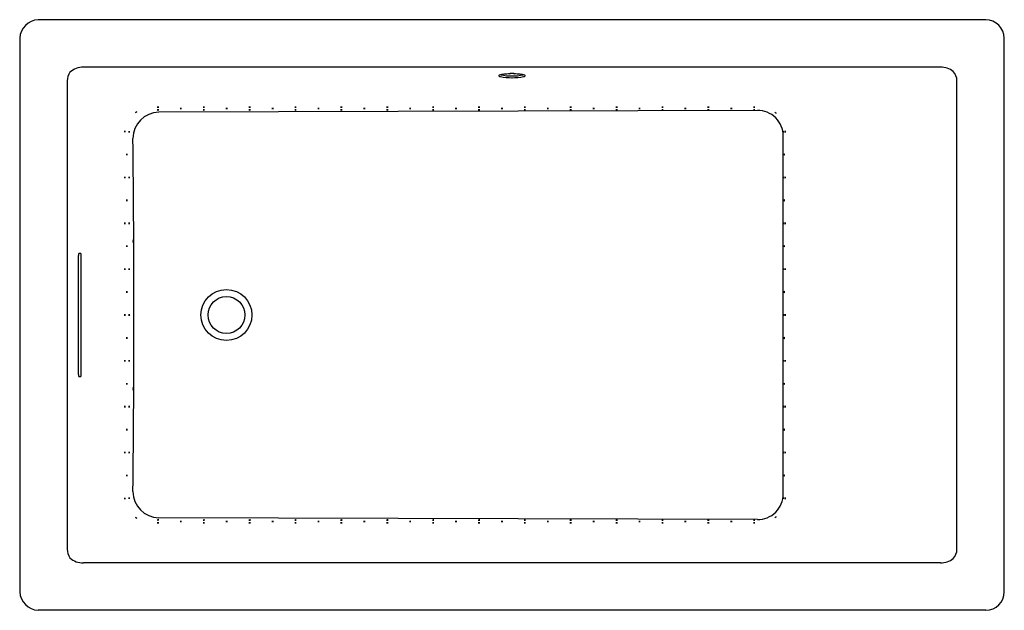
# Model space of a CAD drawing. Extents: x 3213.2 to 3273.2, y 215.3 to 251.3.
import ezdxf

# ---------------------------------------------------------------- set-up
doc = ezdxf.new("R2010")
doc.units = 0
doc.header["$LTSCALE"] = 0.64311
doc.layers.get('0').update_dxf_attribs({"color": 255, "linetype": 'CONTINUOUS'})
doc.layers.get('DEFPOINTS').update_dxf_attribs({"linetype": 'CONTINUOUS'})
doc.styles.get("Standard").update_dxf_attribs({"font": 'txt', "width": 0.8})

msp = doc.modelspace()

# ---------------------------------------------------------------- linework, layer by layer
for p, q in [((3272.101, 251.254), (3214.351, 251.254)), ((3213.225, 250.128), (3213.225, 216.378)), ((3273.226, 216.378), (3273.226, 250.128)), ((3269.342, 248.362), (3217.109, 248.362)), ((3216.119, 247.52), (3216.119, 218.986)), ((3270.339, 218.962), (3270.339, 247.544)), ((3258.181, 245.723), (3221.702, 245.611)), ((3259.757, 222.345), (3259.757, 244.161)), ((3216.798, 236.878), (3216.798, 229.628)), ((3216.954, 237.003), (3216.824, 237.003)), ((3216.98, 229.628), (3216.98, 236.878)), ((3216.824, 229.503), (3216.954, 229.503)), ((3258.181, 220.782), (3221.702, 220.895)), ((3269.342, 218.143), (3217.109, 218.143)), ((3272.101, 215.252), (3214.351, 215.252))]:
    msp.add_line(p, q)
for radius in [1.554, 1.125]:
    msp.add_circle((3225.825, 233.253), radius)
for centre, radius, start, end in [((3214.423, 250.055), 1.2, 93.45362, 176.5411), ((3272.066, 250.093), 1.161, 1.71433, 88.29933), ((3217.074, 247.516), 0.955, 145.68141, 179.78731), ((3217.108, 247.107), 1.255, 89.97113, 130.9689), ((3242.431, 247.837), 0.0178, 160.51443, 220.74674), ((3242.475, 247.802), 0.074, 109.36273, 145.87237), ((3242.58, 248.062), 0.287, 235.3888, 257.82595), ((3242.782, 246.928), 0.999, 93.21414, 109.36273), ((3243.225, 250.899), 3.077, 257.16898, 282.83102), ((3243.182, 243.513), 4.437, 90.93549, 95.89434), ((3243.127, 247.92), 0.0452, 100.042, 124.29477), ((3243.103, 247.956), 0.00286, 138.57171, 228.94869), ((3243.114, 247.967), 0.0184, 227.37866, 255.29588), ((3243.215, 247.423), 0.55, 88.88639, 100.042), ((3243.236, 247.423), 0.55, 79.958, 91.11361), ((3243.324, 247.92), 0.0452, 55.70523, 79.958), ((3243.337, 247.967), 0.0184, 284.70412, 312.62134), ((3243.269, 243.513), 4.437, 84.10566, 89.06451), ((3243.348, 247.956), 0.00286, 311.05131, 41.42829), ((3243.669, 246.928), 0.999, 70.63727, 86.78586), ((3243.871, 248.062), 0.287, 282.17405, 304.6112), ((3243.976, 247.802), 0.074, 34.12763, 70.63727), ((3244.02, 247.837), 0.0178, 319.25326, 19.48557), ((3269.339, 247.088), 1.275, 52.24068, 89.87306), ((3269.535, 247.544), 0.804, 0.00087, 43.3165), ((3243.303, 252.43), 4.715, 260.43379, 269.05335), ((3243.148, 252.43), 4.715, 270.94665, 279.56621), ((3221.726, 244.013), 1.599, 90.84901, 180.13986), ((3220.184, 245.842), 0.266, 291.41893, 311.76965), ((3220.463, 245.388), 0.275, 111.75031, 131.43826), ((3221.65, 245.663), 0.266, 79.7448, 100.09552), ((3221.651, 246.195), 0.275, 260.07618, 279.76413), ((3221.65, 245.487), 0.266, 79.7448, 100.09552), ((3221.651, 246.02), 0.275, 260.07618, 279.76413), ((3223.047, 245.575), 0.266, 79.7448, 100.09552), ((3223.048, 246.107), 0.275, 260.07618, 279.76413), ((3224.445, 245.663), 0.266, 79.7448, 100.09552), ((3224.446, 246.195), 0.275, 260.07618, 279.76413), ((3224.445, 245.487), 0.266, 79.7448, 100.09552), ((3224.446, 246.02), 0.275, 260.07618, 279.76413), ((3225.842, 245.575), 0.266, 79.7448, 100.09552), ((3225.843, 246.107), 0.275, 260.07618, 279.76413), ((3227.24, 245.663), 0.266, 79.7448, 100.09552), ((3227.24, 246.195), 0.275, 260.07618, 279.76413), ((3227.24, 245.487), 0.266, 79.7448, 100.09552), ((3227.24, 246.02), 0.275, 260.07618, 279.76413), ((3228.637, 245.575), 0.266, 79.7448, 100.09552), ((3228.638, 246.107), 0.275, 260.07618, 279.76413), ((3230.035, 245.663), 0.266, 79.7448, 100.09552), ((3230.035, 246.195), 0.275, 260.07618, 279.76413), ((3230.035, 245.487), 0.266, 79.7448, 100.09552), ((3230.035, 246.02), 0.275, 260.07618, 279.76413), ((3231.432, 245.575), 0.266, 79.7448, 100.09552), ((3231.433, 246.107), 0.275, 260.07618, 279.76413), ((3232.83, 245.663), 0.266, 79.7448, 100.09552), ((3232.83, 246.195), 0.275, 260.07618, 279.76413), ((3232.83, 245.487), 0.266, 79.7448, 100.09552), ((3232.83, 246.02), 0.275, 260.07618, 279.76413), ((3234.227, 245.575), 0.266, 79.7448, 100.09552), ((3234.228, 246.107), 0.275, 260.07618, 279.76413), ((3235.625, 245.663), 0.266, 79.7448, 100.09552), ((3235.625, 246.195), 0.275, 260.07618, 279.76413), ((3235.625, 245.487), 0.266, 79.7448, 100.09552), ((3235.625, 246.02), 0.275, 260.07618, 279.76413), ((3237.022, 245.575), 0.266, 79.7448, 100.09552), ((3237.023, 246.107), 0.275, 260.07618, 279.76413), ((3238.419, 245.663), 0.266, 79.7448, 100.09552), ((3238.42, 246.195), 0.275, 260.07618, 279.76413), ((3238.419, 245.487), 0.266, 79.7448, 100.09552), ((3238.42, 246.02), 0.275, 260.07618, 279.76413), ((3239.817, 245.575), 0.266, 79.7448, 100.09552), ((3239.818, 246.107), 0.275, 260.07618, 279.76413), ((3241.214, 245.663), 0.266, 79.7448, 100.09552), ((3241.215, 246.195), 0.275, 260.07618, 279.76413), ((3241.214, 245.487), 0.266, 79.7448, 100.09552), ((3241.215, 246.02), 0.275, 260.07618, 279.76413), ((3242.612, 245.575), 0.266, 79.7448, 100.09552), ((3242.613, 246.107), 0.275, 260.07618, 279.76413), ((3244.009, 245.663), 0.266, 79.7448, 100.09552), ((3244.01, 246.195), 0.275, 260.07618, 279.76413), ((3244.009, 245.487), 0.266, 79.7448, 100.09552), ((3244.01, 246.02), 0.275, 260.07618, 279.76413), ((3245.407, 245.575), 0.266, 79.7448, 100.09552), ((3245.408, 246.107), 0.275, 260.07618, 279.76413), ((3246.804, 245.663), 0.266, 79.7448, 100.09552), ((3246.805, 246.195), 0.275, 260.07618, 279.76413), ((3246.804, 245.487), 0.266, 79.7448, 100.09552), ((3246.805, 246.02), 0.275, 260.07618, 279.76413), ((3248.202, 245.575), 0.266, 79.7448, 100.09552), ((3248.202, 246.107), 0.275, 260.07618, 279.76413), ((3249.599, 245.663), 0.266, 79.7448, 100.09552), ((3249.6, 246.195), 0.275, 260.07618, 279.76413), ((3249.599, 245.487), 0.266, 79.7448, 100.09552), ((3249.6, 246.02), 0.275, 260.07618, 279.76413), ((3250.997, 245.575), 0.266, 79.7448, 100.09552), ((3250.997, 246.107), 0.275, 260.07618, 279.76413), ((3252.394, 245.663), 0.266, 79.7448, 100.09552), ((3252.395, 246.195), 0.275, 260.07618, 279.76413), ((3252.394, 245.487), 0.266, 79.7448, 100.09552), ((3252.395, 246.02), 0.275, 260.07618, 279.76413), ((3253.792, 245.575), 0.266, 79.7448, 100.09552), ((3253.792, 246.107), 0.275, 260.07618, 279.76413), ((3255.189, 245.663), 0.266, 79.7448, 100.09552), ((3255.19, 246.195), 0.275, 260.07618, 279.76413), ((3255.189, 245.487), 0.266, 79.7448, 100.09552), ((3255.19, 246.02), 0.275, 260.07618, 279.76413), ((3256.586, 245.575), 0.266, 79.7448, 100.09552), ((3256.587, 246.107), 0.275, 260.07618, 279.76413), ((3257.984, 245.663), 0.266, 79.7448, 100.09552), ((3257.985, 246.195), 0.275, 260.07618, 279.76413), ((3257.984, 245.487), 0.266, 79.7448, 100.09552), ((3257.985, 246.02), 0.275, 260.07618, 279.76413), ((3258.194, 244.161), 1.563, 359.9998, 90.47365), ((3259.137, 245.365), 0.266, 45.04071, 65.39143), ((3259.441, 245.803), 0.275, 225.3721, 245.06005), ((3219.897, 244.44), 0.275, 170.63063, 190.31859), ((3219.364, 244.436), 0.266, 350.29925, 10.64997), ((3220.167, 244.401), 0.275, 166.01284, 185.70079), ((3219.636, 244.44), 0.266, 345.68146, 6.03217), ((3260.021, 244.419), 0.275, 170.63063, 190.31859), ((3259.489, 244.415), 0.266, 350.29925, 10.64997), ((3260.145, 244.43), 0.275, 170.63063, 190.31859), ((3259.612, 244.425), 0.266, 350.29925, 10.64997), ((2218.649, 233.253), 1001.536, 359.384666, 0.615334), ((3220.03, 243.037), 0.275, 170.63063, 190.31859), ((3219.497, 243.033), 0.266, 350.29925, 10.64997), ((3260.09, 243.037), 0.275, 170.63063, 190.31859), ((3259.558, 243.033), 0.266, 350.29925, 10.64997), ((3219.897, 241.64), 0.275, 170.63063, 190.31859), ((3219.364, 241.635), 0.266, 350.29925, 10.64997), ((3220.163, 241.64), 0.275, 170.63063, 190.31859), ((3219.63, 241.635), 0.266, 350.29925, 10.64997), ((3260.035, 241.64), 0.275, 170.63063, 190.31859), ((3259.503, 241.635), 0.266, 350.29925, 10.64997), ((3260.145, 241.64), 0.275, 170.63063, 190.31859), ((3259.612, 241.635), 0.266, 350.29925, 10.64997), ((3220.03, 240.242), 0.275, 170.63063, 190.31859), ((3219.497, 240.238), 0.266, 350.29925, 10.64997), ((3260.09, 240.242), 0.275, 170.63063, 190.31859), ((3259.558, 240.238), 0.266, 350.29925, 10.64997), ((3219.897, 238.845), 0.275, 170.63063, 190.31859), ((3219.364, 238.84), 0.266, 350.29925, 10.64997), ((3220.163, 238.845), 0.275, 170.63063, 190.31859), ((3219.63, 238.84), 0.266, 350.29925, 10.64997), ((3260.035, 238.845), 0.275, 170.63063, 190.31859), ((3259.503, 238.84), 0.266, 350.29925, 10.64997), ((3260.145, 238.845), 0.275, 170.63063, 190.31859), ((3259.612, 238.84), 0.266, 350.29925, 10.64997), ((3220.339, 237.755), 0.22, 156.90282, 203.30601), ((3219.938, 237.754), 0.217, 336.50231, 23.70651), ((3220.03, 237.447), 0.275, 170.63063, 190.31859), ((3219.497, 237.443), 0.266, 350.29925, 10.64997), ((3260.09, 237.447), 0.275, 170.63063, 190.31859), ((3259.558, 237.443), 0.266, 350.29925, 10.64997), ((3217.227, 236.854), 0.429, 159.69624, 176.8135), ((3216.625, 236.869), 0.355, 1.39089, 22.09938), ((3219.897, 236.05), 0.275, 170.63063, 190.31859), ((3219.364, 236.046), 0.266, 350.29925, 10.64997), ((3220.163, 236.05), 0.275, 170.63063, 190.31859), ((3219.63, 236.046), 0.266, 350.29925, 10.64997), ((3260.035, 236.05), 0.275, 170.63063, 190.31859), ((3259.503, 236.046), 0.266, 350.29925, 10.64997), ((3260.145, 236.05), 0.275, 170.63063, 190.31859), ((3259.612, 236.046), 0.266, 350.29925, 10.64997), ((3220.03, 234.652), 0.275, 170.63063, 190.31859), ((3219.497, 234.648), 0.266, 350.29925, 10.64997), ((3260.09, 234.652), 0.275, 170.63063, 190.31859), ((3259.558, 234.648), 0.266, 350.29925, 10.64997), ((3219.897, 233.255), 0.275, 170.63063, 190.31859), ((3219.364, 233.251), 0.266, 350.29925, 10.64997), ((3220.163, 233.255), 0.275, 170.63063, 190.31859), ((3219.63, 233.251), 0.266, 350.29925, 10.64997), ((3260.035, 233.255), 0.275, 170.63063, 190.31859), ((3259.503, 233.251), 0.266, 350.29925, 10.64997), ((3260.145, 233.255), 0.275, 170.63063, 190.31859), ((3259.612, 233.251), 0.266, 350.29925, 10.64997), ((3220.03, 231.853), 0.275, 169.68141, 189.36937), ((3219.497, 231.857), 0.266, 349.35003, 9.70075), ((3260.09, 231.853), 0.275, 169.68141, 189.36937), ((3259.558, 231.857), 0.266, 349.35003, 9.70075), ((3219.897, 230.456), 0.275, 169.68141, 189.36937), ((3219.364, 230.46), 0.266, 349.35003, 9.70075), ((3220.163, 230.456), 0.275, 169.68141, 189.36937), ((3219.63, 230.46), 0.266, 349.35003, 9.70075), ((3260.035, 230.456), 0.275, 169.68141, 189.36937), ((3259.503, 230.46), 0.266, 349.35003, 9.70075), ((3260.145, 230.456), 0.275, 169.68141, 189.36937), ((3259.612, 230.46), 0.266, 349.35003, 9.70075), ((3217.163, 229.638), 0.365, 181.67042, 201.81984), ((3216.519, 229.658), 0.462, 340.31841, 356.19132), ((3220.03, 229.058), 0.275, 169.68141, 189.36937), ((3219.497, 229.062), 0.266, 349.35003, 9.70075), ((3220.339, 228.751), 0.22, 156.69399, 203.09718), ((3219.938, 228.752), 0.217, 336.29349, 23.49769), ((3260.09, 229.058), 0.275, 169.68141, 189.36937), ((3259.558, 229.062), 0.266, 349.35003, 9.70075), ((3219.897, 227.661), 0.275, 169.68141, 189.36937), ((3219.364, 227.665), 0.266, 349.35003, 9.70075), ((3220.163, 227.661), 0.275, 169.68141, 189.36937), ((3219.63, 227.665), 0.266, 349.35003, 9.70075), ((3260.035, 227.661), 0.275, 169.68141, 189.36937), ((3259.503, 227.665), 0.266, 349.35003, 9.70075), ((3260.145, 227.661), 0.275, 169.68141, 189.36937), ((3259.612, 227.665), 0.266, 349.35003, 9.70075), ((3220.03, 226.263), 0.275, 169.68141, 189.36937), ((3219.497, 226.268), 0.266, 349.35003, 9.70075), ((3260.09, 226.263), 0.275, 169.68141, 189.36937), ((3259.558, 226.268), 0.266, 349.35003, 9.70075), ((3219.897, 224.866), 0.275, 169.68141, 189.36937), ((3219.364, 224.87), 0.266, 349.35003, 9.70075), ((3220.163, 224.866), 0.275, 169.68141, 189.36937), ((3219.63, 224.87), 0.266, 349.35003, 9.70075), ((3260.035, 224.866), 0.275, 169.68141, 189.36937), ((3259.503, 224.87), 0.266, 349.35003, 9.70075), ((3260.145, 224.866), 0.275, 169.68141, 189.36937), ((3259.612, 224.87), 0.266, 349.35003, 9.70075), ((3220.03, 223.468), 0.275, 169.68141, 189.36937), ((3219.497, 223.473), 0.266, 349.35003, 9.70075), ((3260.09, 223.468), 0.275, 169.68141, 189.36937), ((3259.558, 223.473), 0.266, 349.35003, 9.70075), ((3219.897, 222.065), 0.275, 169.68141, 189.36937), ((3219.364, 222.07), 0.266, 349.35003, 9.70075), ((3220.167, 222.104), 0.275, 174.29921, 193.98716), ((3219.636, 222.066), 0.266, 353.96783, 14.31854), ((3221.727, 222.494), 1.6, 179.8993, 269.11182), ((3258.194, 222.345), 1.562, 269.52596, 0.00202), ((3260.021, 222.086), 0.275, 169.68141, 189.36937), ((3259.489, 222.091), 0.266, 349.35003, 9.70075), ((3260.145, 222.076), 0.275, 169.68141, 189.36937), ((3259.612, 222.08), 0.266, 349.35003, 9.70075), ((3220.184, 220.664), 0.266, 48.23035, 68.58107), ((3220.463, 221.117), 0.275, 228.56174, 248.24969), ((3259.137, 221.14), 0.266, 294.60857, 314.95929), ((3259.441, 220.703), 0.275, 114.93995, 134.6279), ((3221.651, 220.486), 0.275, 80.23587, 99.92382), ((3221.65, 221.019), 0.266, 259.90448, 280.2552), ((3221.651, 220.31), 0.275, 80.23587, 99.92382), ((3221.65, 220.843), 0.266, 259.90448, 280.2552), ((3223.048, 220.398), 0.275, 80.23587, 99.92382), ((3223.047, 220.931), 0.266, 259.90448, 280.2552), ((3224.446, 220.486), 0.275, 80.23587, 99.92382), ((3224.445, 221.018), 0.266, 259.90448, 280.2552), ((3224.446, 220.31), 0.275, 80.23587, 99.92382), ((3224.445, 220.843), 0.266, 259.90448, 280.2552), ((3225.843, 220.398), 0.275, 80.23587, 99.92382), ((3225.842, 220.931), 0.266, 259.90448, 280.2552), ((3227.24, 220.486), 0.275, 80.23587, 99.92382), ((3227.24, 221.018), 0.266, 259.90448, 280.2552), ((3227.24, 220.31), 0.275, 80.23587, 99.92382), ((3227.24, 220.843), 0.266, 259.90448, 280.2552), ((3228.638, 220.398), 0.275, 80.23587, 99.92382), ((3228.637, 220.931), 0.266, 259.90448, 280.2552), ((3230.035, 220.486), 0.275, 80.23587, 99.92382), ((3230.035, 221.018), 0.266, 259.90448, 280.2552), ((3230.035, 220.31), 0.275, 80.23587, 99.92382), ((3230.035, 220.843), 0.266, 259.90448, 280.2552), ((3231.433, 220.398), 0.275, 80.23587, 99.92382), ((3231.432, 220.931), 0.266, 259.90448, 280.2552), ((3232.83, 220.486), 0.275, 80.23587, 99.92382), ((3232.83, 221.018), 0.266, 259.90448, 280.2552), ((3232.83, 220.31), 0.275, 80.23587, 99.92382), ((3232.83, 220.843), 0.266, 259.90448, 280.2552), ((3234.228, 220.398), 0.275, 80.23587, 99.92382), ((3234.227, 220.931), 0.266, 259.90448, 280.2552), ((3235.625, 220.486), 0.275, 80.23587, 99.92382), ((3235.625, 221.018), 0.266, 259.90448, 280.2552), ((3235.625, 220.31), 0.275, 80.23587, 99.92382), ((3235.625, 220.843), 0.266, 259.90448, 280.2552), ((3237.023, 220.398), 0.275, 80.23587, 99.92382), ((3237.022, 220.931), 0.266, 259.90448, 280.2552), ((3238.42, 220.486), 0.275, 80.23587, 99.92382), ((3238.419, 221.018), 0.266, 259.90448, 280.2552), ((3238.42, 220.31), 0.275, 80.23587, 99.92382), ((3238.419, 220.843), 0.266, 259.90448, 280.2552), ((3239.818, 220.398), 0.275, 80.23587, 99.92382), ((3239.817, 220.931), 0.266, 259.90448, 280.2552), ((3241.215, 220.486), 0.275, 80.23587, 99.92382), ((3241.214, 221.018), 0.266, 259.90448, 280.2552), ((3241.215, 220.31), 0.275, 80.23587, 99.92382), ((3241.214, 220.843), 0.266, 259.90448, 280.2552), ((3242.613, 220.398), 0.275, 80.23587, 99.92382), ((3242.612, 220.931), 0.266, 259.90448, 280.2552), ((3244.01, 220.486), 0.275, 80.23587, 99.92382), ((3244.009, 221.018), 0.266, 259.90448, 280.2552), ((3244.01, 220.31), 0.275, 80.23587, 99.92382), ((3244.009, 220.843), 0.266, 259.90448, 280.2552), ((3245.408, 220.398), 0.275, 80.23587, 99.92382), ((3245.407, 220.931), 0.266, 259.90448, 280.2552), ((3246.805, 220.486), 0.275, 80.23587, 99.92382), ((3246.804, 221.018), 0.266, 259.90448, 280.2552), ((3246.805, 220.31), 0.275, 80.23587, 99.92382), ((3246.804, 220.843), 0.266, 259.90448, 280.2552), ((3248.202, 220.398), 0.275, 80.23587, 99.92382), ((3248.202, 220.931), 0.266, 259.90448, 280.2552), ((3249.6, 220.486), 0.275, 80.23587, 99.92382), ((3249.599, 221.018), 0.266, 259.90448, 280.2552), ((3249.6, 220.31), 0.275, 80.23587, 99.92382), ((3249.599, 220.843), 0.266, 259.90448, 280.2552), ((3250.997, 220.398), 0.275, 80.23587, 99.92382), ((3250.997, 220.931), 0.266, 259.90448, 280.2552), ((3252.395, 220.486), 0.275, 80.23587, 99.92382), ((3252.394, 221.018), 0.266, 259.90448, 280.2552), ((3252.395, 220.31), 0.275, 80.23587, 99.92382), ((3252.394, 220.843), 0.266, 259.90448, 280.2552), ((3253.792, 220.398), 0.275, 80.23587, 99.92382), ((3253.792, 220.931), 0.266, 259.90448, 280.2552), ((3255.19, 220.486), 0.275, 80.23587, 99.92382), ((3255.189, 221.018), 0.266, 259.90448, 280.2552), ((3255.19, 220.31), 0.275, 80.23587, 99.92382), ((3255.189, 220.843), 0.266, 259.90448, 280.2552), ((3256.587, 220.398), 0.275, 80.23587, 99.92382), ((3256.586, 220.931), 0.266, 259.90448, 280.2552), ((3257.985, 220.486), 0.275, 80.23587, 99.92382), ((3257.984, 221.018), 0.266, 259.90448, 280.2552), ((3257.985, 220.31), 0.275, 80.23587, 99.92382), ((3257.984, 220.843), 0.266, 259.90448, 280.2552), ((3217.074, 218.989), 0.955, 180.21092, 214.31889), ((3217.077, 219.315), 1.173, 227.51299, 271.54699), ((3269.339, 219.418), 1.275, 270.12694, 307.75932), ((3269.535, 218.962), 0.804, 316.6835, 0.00087), ((3214.425, 216.452), 1.203, 183.54832, 266.45696), ((3272.093, 216.386), 1.134, 270.39796, 359.58838)]:
    msp.add_arc(centre, radius, start, end)

# ---------------------------------------------------------------- texts
at = {"layer": 'DEFPOINTS'}
for tag, p, s in [('MODELNUMBER', (3243.223, 233.257), 'K-1849-GH'), ('TRADENAME', (3243.223, 233.256), 'UNDERSCORE'), ('PRODUCT', (3243.223, 233.254), 'BATH')]:
    msp.add_attdef(tag, p, s, height=0.001, dxfattribs=at)

doc.saveas('drawing.dxf')
